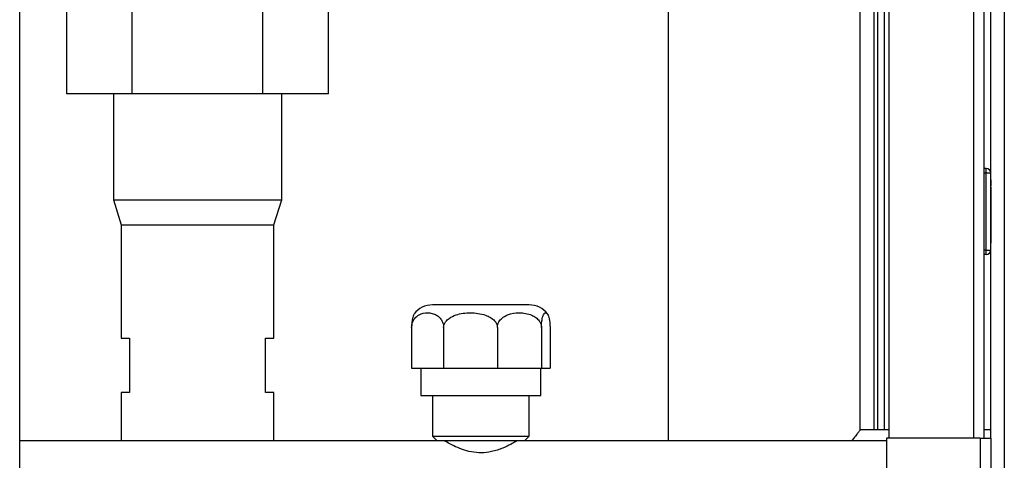
# Paper-space layout 'Blatt5' of a CAD drawing. Units: millimetres. Extents: x 0 to 4200, y 0 to 2970.
# Drawn here: x 1185 to 1402, y 1741 to 1838 of the extents above; entities that cross this region are included whole.
import ezdxf

# ---------------------------------------------------------------- set-up
doc = ezdxf.new("R2010")
doc.units = ezdxf.units.MM
doc.header["$PDSIZE"] = -1
doc.linetypes.add('SLD-Durchgehend', pattern=[0])
doc.linetypes.add('SLD-Punktstrich', pattern=[19.05, 15.24, -1.27, 1.27, -1.27])
doc.layers.add('SLD-0', color=7, linetype='SLD-Durchgehend', lineweight=30)

psp = doc.layouts.new('Blatt5')

# ---------------------------------------------------------------- linework, layer by layer
at = {"color": 7, "linetype": 'SLD-Durchgehend', "ltscale": 10}
for p, q in [((1399.06, 1802.41), (1399.06, 1801.1)), ((1399.06, 1802.41), (1399.06, 1801.86)), ((1399.06, 1801.41), (1399.06, 1802.4)), ((1399.06, 1801.41), (1399.06, 1801.72)), ((1399.06, 1799.36), (1399.06, 1801.51)), ((1399.06, 1789.31), (1399.06, 1801.51)), ((1399.06, 1791.46), (1399.06, 1800.81)), ((1399.06, 1791.46), (1399.06, 1800.81)), ((1399.06, 1800.41), (1399.06, 1788.41)), ((1399.06, 1792.91), (1399.06, 1800.41)), ((1399.06, 1800.21), (1399.06, 1788.61)), ((1399.06, 1800.21), (1399.06, 1792.49)), ((1399.06, 1790.01), (1399.06, 1799.36)), ((1399.06, 1798.66), (1399.06, 1799.36)), ((1399.06, 1790.01), (1399.06, 1799.36)), ((1399.06, 1792.16), (1399.06, 1798.66)), ((1399.06, 1788.41), (1399.06, 1795.41)), ((1399.06, 1795.41), (1399.06, 1792.91)), ((1399.06, 1792.91), (1399.06, 1795.41)), ((1399.06, 1795.41), (1399.06, 1792.91)), ((1399.06, 1792.91), (1399.06, 1795.41)), ((1399.06, 1795.41), (1399.06, 1792.91)), ((1399.06, 1794.98), (1399.06, 1792.48)), ((1399.06, 1792.48), (1399.06, 1794.98)), ((1399.06, 1794.98), (1399.06, 1792.48)), ((1399.06, 1792.48), (1399.06, 1794.98)), ((1399.06, 1794.98), (1399.06, 1792.49)), ((1399.06, 1788.61), (1399.06, 1794.98)), ((1399.06, 1792.16), (1399.06, 1791.46)), ((1399.06, 1789.31), (1399.06, 1791.46))]:
    psp.add_line(p, q, dxfattribs=at)
at = {"color": 7, "linetype": 'SLD-Punktstrich', "ltscale": 10}
for p, q in [((1399.06, 1801.41), (1399.06, 1802.41)), ((1399.06, 1789.31), (1399.06, 1801.51)), ((1399.06, 1800.41), (1399.06, 1801.41)), ((1399.06, 1800.81), (1399.06, 1790.01)), ((1399.06, 1800.41), (1399.06, 1788.41))]:
    psp.add_line(p, q, dxfattribs=at)
at = {"color": 7, "linetype": 'SLD-Durchgehend', "ltscale": 10}
psp.add_point((1399.06, 1795.41), dxfattribs=at)
at = {"layer": 'SLD-0', "ltscale": 10}
for p, q in [((1184.81, 1649.86), (1184.81, 2410.86)), ((1402.06, 2206.11), (1402.06, 1734.61)), ((1376.56, 2195.36), (1376.56, 1745.36)), ((1395.26, 2195.36), (1395.26, 1745.36)), ((1397.56, 2195.36), (1397.56, 1745.36)), ((1399.06, 1745.36), (1399.06, 2195.36)), ((1370.26, 1747.18), (1370.26, 2170.36)), ((1373.26, 2170.36), (1373.26, 1747.21)), ((1374.06, 2170.36), (1374.06, 1747.21)), ((1375.56, 2171.41), (1375.56, 1747.21)), ((1327.86, 2079.14), (1327.86, 1744.81)), ((1195.19, 1821.36), (1195.19, 1840.36)), ((1209.62, 1821.36), (1209.62, 1840.36)), ((1238.49, 1821.36), (1238.49, 1840.36)), ((1252.92, 1821.36), (1252.92, 1840.36)), ((1209.62, 1821.36), (1195.19, 1821.36)), ((1205.51, 1821.36), (1205.51, 1797.96)), ((1238.49, 1821.36), (1209.62, 1821.36)), ((1252.92, 1821.36), (1238.49, 1821.36)), ((1242.61, 1797.96), (1242.61, 1821.36)), ((1398.06, 1804.91), (1397.56, 1804.91)), ((1398.06, 1803.91), (1397.56, 1803.91)), ((1398.06, 1803.91), (1398.06, 1804.91)), ((1398.06, 1786.91), (1398.06, 1803.91)), ((1399.06, 1803.91), (1398.06, 1803.91)), ((1205.51, 1797.96), (1207.21, 1792.46)), ((1205.51, 1797.96), (1242.61, 1797.96)), ((1240.91, 1792.46), (1242.61, 1797.96)), ((1207.21, 1792.46), (1207.21, 1767.46)), ((1207.21, 1792.46), (1240.91, 1792.46)), ((1240.91, 1767.46), (1240.91, 1792.46)), ((1398.06, 1786.91), (1397.56, 1786.91)), ((1398.06, 1785.91), (1397.56, 1785.91)), ((1398.06, 1786.91), (1399.06, 1786.91)), ((1398.06, 1785.91), (1398.06, 1786.91)), ((1280.95, 1774.81), (1275.86, 1774.81)), ((1297.25, 1774.81), (1280.95, 1774.81)), ((1271.29, 1769.81), (1271.29, 1760.81)), ((1278.33, 1769.81), (1278.33, 1760.81)), ((1290.2, 1769.81), (1290.2, 1760.81)), ((1299.92, 1769.81), (1299.92, 1760.81)), ((1301.82, 1769.81), (1301.82, 1760.81)), ((1207.21, 1767.46), (1209.06, 1767.46)), ((1209.06, 1767.46), (1209.06, 1755.46)), ((1239.06, 1767.46), (1240.91, 1767.46)), ((1239.06, 1755.46), (1239.06, 1767.46)), ((1271.29, 1760.81), (1278.33, 1760.81)), ((1273.34, 1760.81), (1273.34, 1754.81)), ((1278.33, 1760.81), (1290.2, 1760.81)), ((1290.2, 1760.81), (1299.92, 1760.81)), ((1299.78, 1754.81), (1299.78, 1760.81)), ((1299.92, 1760.81), (1301.82, 1760.81)), ((1207.21, 1755.46), (1207.21, 1744.81)), ((1209.06, 1755.46), (1207.21, 1755.46)), ((1240.91, 1755.46), (1239.06, 1755.46)), ((1240.91, 1744.81), (1240.91, 1755.46)), ((1273.34, 1754.81), (1286.56, 1754.81)), ((1275.91, 1754.81), (1275.91, 1745.81)), ((1286.56, 1754.81), (1299.78, 1754.81)), ((1297.21, 1745.81), (1297.21, 1754.81)), ((1376.56, 1747.21), (1370.23, 1747.21)), ((1399.06, 1747.21), (1397.56, 1747.21)), ((1276.91, 1744.81), (1184.81, 1744.81)), ((1275.91, 1745.81), (1276.91, 1744.81)), ((1275.91, 1745.81), (1286.56, 1745.81)), ((1286.56, 1744.81), (1276.91, 1744.81)), ((1286.56, 1745.81), (1297.21, 1745.81)), ((1296.21, 1744.81), (1286.56, 1744.81)), ((1296.21, 1744.81), (1297.21, 1745.81)), ((1376.06, 1744.81), (1296.21, 1744.81)), ((1376.06, 1745.36), (1376.06, 1654.06)), ((1396.76, 1745.36), (1376.06, 1745.36)), ((1396.76, 1745.36), (1396.76, 1633.36)), ((1396.76, 1745.36), (1399.06, 1745.36)), ((1399.06, 1745.36), (1399.06, 1632.66))]:
    psp.add_line(p, q, dxfattribs=at)
at = {"layer": 'SLD-0', "ltscale": 100}
for centre, radius, start, end in [((1398.06, 1803.91), 1, 0, 90), ((1398.06, 1786.91), 1, 270, 0), ((1275.86, 1769.81), 5, 90, 143.3031), ((1297.25, 1769.81), 5, 36.6893, 90)]:
    psp.add_arc(centre, radius, start, end, dxfattribs=at)
at = {"layer": 'SLD-0', "ltscale": 10}
for points, knots in [([(1271.29, 1769.81), (1271.3, 1770.04), (1271.33, 1770.49), (1271.58, 1771.21), (1272.09, 1772.02), (1273.18, 1772.85), (1274.5, 1773.12), (1275.81, 1772.98), (1276.7, 1772.63), (1277.45, 1772.07), (1277.95, 1771.42), (1278.24, 1770.67), (1278.33, 1770.14), (1278.33, 1769.86), (1278.33, 1769.81)], [0, 0, 0, 0, 0.045984, 0.091776, 0.164007, 0.281832, 0.496768, 0.612465, 0.731197, 0.810897, 0.891076, 0.943881, 0.989332, 1, 1, 1, 1]), ([(1271.87, 1772.78), (1271.81, 1772.71), (1271.7, 1772.56), (1271.53, 1772.06), (1271.39, 1771.42), (1271.31, 1770.67), (1271.29, 1770.14), (1271.29, 1769.86), (1271.29, 1769.81)], [0, 0, 0, 0, 0.216411, 0.448744, 0.682476, 0.836407, 0.968902, 1, 1, 1, 1]), ([(1278.33, 1769.81), (1278.36, 1770.04), (1278.41, 1770.49), (1278.82, 1771.21), (1279.68, 1772.02), (1281.52, 1772.85), (1283.74, 1773.12), (1285.94, 1772.98), (1287.45, 1772.63), (1288.7, 1772.07), (1289.55, 1771.42), (1290.04, 1770.67), (1290.19, 1770.14), (1290.19, 1769.86), (1290.2, 1769.81)], [0, 0, 0, 0, 0.0459835, 0.0917756, 0.1640068, 0.2818324, 0.4967682, 0.6124649, 0.7311972, 0.8108967, 0.8910762, 0.943881, 0.989332, 1, 1, 1, 1]), ([(1290.2, 1769.81), (1290.22, 1770.04), (1290.26, 1770.49), (1290.59, 1771.21), (1291.3, 1772.02), (1292.81, 1772.85), (1294.63, 1773.12), (1296.43, 1772.98), (1297.67, 1772.63), (1298.7, 1772.07), (1299.39, 1771.42), (1299.8, 1770.67), (1299.92, 1770.14), (1299.92, 1769.86), (1299.92, 1769.81)], [0, 0, 0, 0, 0.0459835, 0.0917756, 0.1640068, 0.2818324, 0.4967682, 0.6124649, 0.7311972, 0.8108967, 0.8910762, 0.943881, 0.989332, 1, 1, 1, 1]), ([(1299.92, 1769.81), (1299.93, 1770.04), (1299.94, 1770.49), (1300, 1771.21), (1300.14, 1772.02), (1300.44, 1772.85), (1300.79, 1773.12), (1301.14, 1772.98), (1301.38, 1772.63), (1301.58, 1772.07), (1301.72, 1771.42), (1301.8, 1770.67), (1301.82, 1770.14), (1301.82, 1769.86), (1301.82, 1769.81)], [0, 0, 0, 0, 0.0459835, 0.0917756, 0.1640068, 0.2818324, 0.4967682, 0.6124649, 0.7311972, 0.8108967, 0.8910762, 0.943881, 0.989332, 1, 1, 1, 1]), ([(1370.23, 1747.18), (1370.24, 1747.18), (1370.27, 1747.23), (1370.08, 1746.98), (1369.66, 1746.45), (1369.1, 1745.73), (1368.62, 1745.09), (1368.41, 1744.81)], [0, 0, 0, 0, 0.067509, 0.325808, 0.563801, 0.80759, 1, 1, 1, 1]), ([(1294.56, 1744.81), (1294.48, 1744.76), (1294.33, 1744.67), (1293.19, 1744.02), (1291.43, 1743.17), (1289.16, 1742.39), (1286.69, 1742.09), (1284.43, 1742.31), (1282.31, 1742.92), (1280.38, 1743.78), (1279.02, 1744.53), (1278.44, 1744.87), (1278.57, 1744.8), (1278.58, 1744.79)], [0, 0, 0, 0, 0.095461, 0.19064, 0.2931, 0.407692, 0.494962, 0.582363, 0.668935, 0.770465, 0.885507, 0.992967, 1, 1, 1, 1])]:
    psp.add_open_spline(points, degree=3, knots=knots, dxfattribs=at)

doc.saveas('drawing.dxf')
